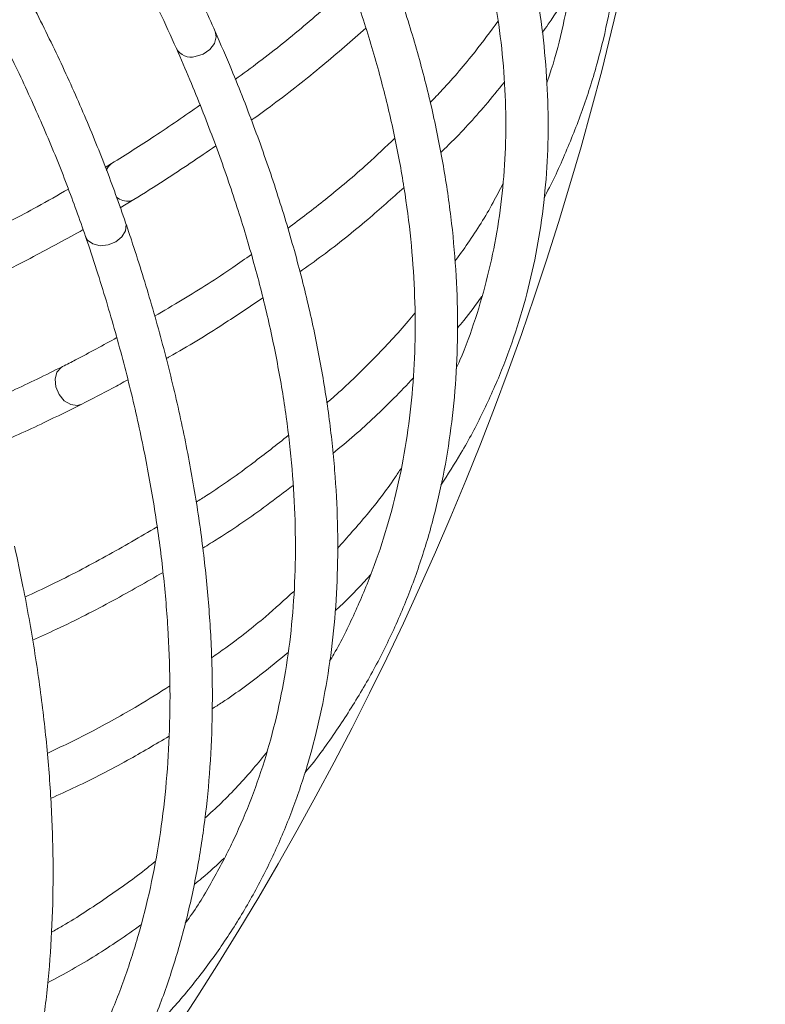
# Model space of a CAD drawing. Units: millimetres. Extents: x 2031 to 3327, y 1972 to 4636.
# Drawn here: x 2943 to 3013, y 4170 to 4263 of the extents above; entities that cross this region are included whole.
import ezdxf

# ---------------------------------------------------------------- set-up
doc = ezdxf.new("R2010")
doc.units = ezdxf.units.MM
doc.header["$LTSCALE"] = 20
doc.styles.add('SLDTEXTSTYLE0', font='TXT', dxfattribs={"width": 0.75})
doc.dimstyles.new('SLDDIMSTYLE1', dxfattribs={"dimtxt": 70, "dimasz": 66.04, "dimexe": 0, "dimexo": 0.0625, "dimgap": 17.5, "dimtad": 1, "dimtoh": 1, "dimrnd": 1e-09, "dimzin": 12, "dimdsep": 46, "dimtxsty": 'SLDTEXTSTYLE0', "dimsah": 1, "dimcen": 0.09, "dimadec": 0, "dimazin": 0, "dimtfac": 1, "dimtofl": 0, "dimtmove": 0, "dimatfit": 3, "dimfxl": 1, "dimtolj": 1, "dimtzin": 12, "dimarcsym": 0})

# ---------------------------------------------------------------- blocks, each defined once
blk = doc.blocks.new('*D5')
at = {"color": 7, "linetype": 'Continuous', "lineweight": 0, "ltscale": 20}
for p, q in [((2724.516, 4636.195), (3327.306, 4636.195)), ((3307.306, 4031.195), (3307.306, 4636.195)), ((2724.516, 4031.195), (3327.306, 4031.195))]:
    blk.add_line(p, q, dxfattribs=at)
for points in [[(3307.306, 4636.195), (3297.146, 4570.155), (3317.466, 4570.155)], [(3307.306, 4031.195), (3317.466, 4097.235), (3297.146, 4097.235)]]:
    blk.add_solid(points, dxfattribs=at)
at = {"color": 7, "linetype": 'Continuous', "lineweight": 0, "ltscale": 20, "char_height": 70, "attachment_point": 1, "rotation": 90, "style": 'SLDTEXTSTYLE0'}
for s, insert in [('605', (3217.071, 4325.328)), ('%%c', (3217.071, 4219.792))]:
    blk.add_mtext(s, dxfattribs=dict(at, insert=insert))

msp = doc.modelspace()

# ---------------------------------------------------------------- linework, layer by layer
at = {"color": 7, "linetype": 'Continuous', "lineweight": 15, "ltscale": 20}
for p, q in [((2951.207, 4249.308), (2950.606, 4248.943)), ((2952.029, 4245.144), (2953.318, 4245.911))]:
    msp.add_line(p, q, dxfattribs=at)
at = {"color": 8, "linetype": 'Continuous', "lineweight": 15, "ltscale": 20}
for p, q in [((2952.95, 4245.767), (2953.318, 4245.911)), ((2947.967, 4226.445), (2948.382, 4226.564))]:
    msp.add_line(p, q, dxfattribs=at)
at = {"color": 8, "linetype": 'Continuous', "lineweight": 15, "ltscale": 20, "flags": 128}
for points in [[(2959.112, 4259.432), (2959.853, 4259.665), (2960.489, 4260.1), (2960.921, 4260.672), (2961.086, 4261.293), (2960.989, 4261.802)], [(2952.532, 4243.714), (2952.576, 4243.54), (2952.518, 4242.948), (2952.173, 4242.376), (2951.596, 4241.909), (2950.872, 4241.619), (2950.113, 4241.55), (2949.434, 4241.713), (2948.938, 4242.083), (2948.745, 4242.428)], [(2946.571, 4230.131), (2946.434, 4230.049), (2946.041, 4229.588), (2945.867, 4228.939), (2945.937, 4228.199), (2946.242, 4227.482), (2946.735, 4226.897), (2947.341, 4226.533), (2947.967, 4226.445)]]:
    msp.add_lwpolyline(points, dxfattribs=at)
at = {"color": 7, "linetype": 'Continuous', "lineweight": 0, "ltscale": 20}
msp.add_circle((2704.516, 4333.695), 302.5, dxfattribs=at)
at = {"color": 8, "linetype": 'Continuous', "lineweight": 15, "ltscale": 400}
for centre, radius, start, end in [((2958.691, 4260.92), 1.546, 208.10757, 285.80175), ((2951.865, 4248.299), 1.205, 123.16733, 163.10945), ((2952.745, 4247.501), 1.746, 231.61463, 276.72962)]:
    msp.add_arc(centre, radius, start, end, dxfattribs=at)
at = {"color": 7, "linetype": 'Continuous', "lineweight": 15, "ltscale": 20}
for points, knots in [([(2960.989, 4261.802), (2960.614, 4262.639), (2959.526, 4265.07), (2957.52, 4269.141), (2954.888, 4274.027), (2951.993, 4278.96), (2948.846, 4283.929), (2945.45, 4288.929), (2941.812, 4293.95), (2937.939, 4298.985), (2933.836, 4304.026), (2929.51, 4309.064), (2924.969, 4314.093), (2920.22, 4319.102), (2915.271, 4324.086), (2910.131, 4329.035), (2904.807, 4333.942), (2899.308, 4338.799), (2893.642, 4343.596), (2888.323, 4347.93), (2884.851, 4350.639), (2883.368, 4351.795)], [0, 0, 0, 0, 0.028827, 0.083653, 0.138474, 0.193285, 0.248084, 0.302869, 0.35764, 0.412396, 0.467137, 0.521865, 0.576579, 0.631282, 0.685973, 0.740654, 0.795326, 0.84999, 0.904646, 0.959296, 1, 1, 1, 1]), ([(2880.922, 4348.63), (2881.96, 4347.822), (2884.971, 4345.479), (2889.846, 4341.545), (2895.486, 4336.811), (2900.961, 4332.019), (2906.262, 4327.179), (2911.379, 4322.298), (2916.306, 4317.387), (2921.032, 4312.451), (2925.55, 4307.501), (2929.853, 4302.545), (2933.934, 4297.591), (2937.785, 4292.649), (2941.401, 4287.726), (2944.775, 4282.831), (2947.902, 4277.973), (2950.778, 4273.16), (2953.393, 4268.402), (2955.576, 4264.077), (2956.799, 4261.364), (2957.327, 4260.192)], [0, 0, 0, 0, 0.028811, 0.083578, 0.138343, 0.193101, 0.247852, 0.302594, 0.357327, 0.412049, 0.46676, 0.521459, 0.576143, 0.630814, 0.685468, 0.740107, 0.794728, 0.849333, 0.903922, 0.958497, 1, 1, 1, 1]), ([(2992.057, 4246.119), (2992.086, 4246.173), (2992.869, 4247.567), (2994.128, 4250.391), (2995.806, 4254.591), (2997.143, 4258.884), (2998.182, 4263.251), (2998.911, 4267.69), (2999.333, 4272.196), (2999.446, 4276.765), (2999.25, 4281.392), (2998.745, 4286.073), (2997.932, 4290.802), (2996.81, 4295.575), (2995.38, 4300.386), (2993.644, 4305.23), (2991.603, 4310.1), (2989.26, 4314.991), (2986.617, 4319.898), (2983.678, 4324.812), (2980.445, 4329.731), (2976.925, 4334.646), (2973.183, 4339.467), (2970.182, 4343.075), (2968.462, 4345.046), (2968.087, 4345.476)], [0, 0, 0, 0, 0.001857, 0.048733, 0.095552, 0.142327, 0.189078, 0.235822, 0.282576, 0.329359, 0.376188, 0.423076, 0.470031, 0.517057, 0.564151, 0.611311, 0.658528, 0.705794, 0.753101, 0.800439, 0.847802, 0.895183, 0.942575, 0.987489, 1, 1, 1, 1]), ([(2965.08, 4342.837), (2965.808, 4341.999), (2967.917, 4339.569), (2971.198, 4335.539), (2974.826, 4330.749), (2978.167, 4325.96), (2981.221, 4321.177), (2983.985, 4316.407), (2986.455, 4311.653), (2988.63, 4306.921), (2990.507, 4302.216), (2992.084, 4297.544), (2993.361, 4292.908), (2994.336, 4288.313), (2995.007, 4283.763), (2995.373, 4279.263), (2995.435, 4274.816), (2995.188, 4270.428), (2994.641, 4266.102), (2993.76, 4261.85), (2992.972, 4258.797), (2992.386, 4257.188), (2992.297, 4256.944)], [0, 0, 0, 0, 0.028006, 0.081194, 0.134381, 0.187571, 0.240766, 0.293973, 0.347197, 0.400448, 0.453734, 0.507065, 0.560454, 0.61391, 0.667446, 0.721068, 0.77478, 0.82858, 0.882458, 0.936399, 0.990378, 1, 1, 1, 1]), ([(2952.532, 4243.715), (2952.222, 4244.609), (2951.321, 4247.204), (2949.631, 4251.562), (2947.382, 4256.804), (2944.876, 4262.11), (2942.124, 4267.471), (2939.129, 4272.877), (2935.896, 4278.32), (2932.431, 4283.792), (2928.739, 4289.283), (2924.828, 4294.785), (2920.703, 4300.289), (2916.372, 4305.786), (2911.841, 4311.267), (2907.118, 4316.723), (2902.211, 4322.147), (2897.126, 4327.526), (2891.934, 4332.808), (2888.361, 4336.263), (2886.601, 4337.964)], [0, 0, 0, 0, 0.030104, 0.087342, 0.144574, 0.201797, 0.259009, 0.316207, 0.373393, 0.430564, 0.487722, 0.544867, 0.601999, 0.659121, 0.716232, 0.773333, 0.830426, 0.887511, 0.944589, 1, 1, 1, 1]), ([(2883.837, 4335.072), (2884.784, 4334.161), (2887.532, 4331.518), (2891.963, 4327.095), (2897.068, 4321.794), (2901.998, 4316.449), (2906.746, 4311.071), (2911.305, 4305.668), (2915.667, 4300.25), (2919.824, 4294.826), (2923.77, 4289.406), (2927.498, 4283.998), (2931.002, 4278.613), (2934.275, 4273.259), (2937.314, 4267.946), (2940.112, 4262.684), (2942.666, 4257.479), (2944.967, 4252.345), (2947.021, 4247.316), (2948.174, 4244.046), (2948.745, 4242.428)], [0, 0, 0, 0, 0.030089, 0.08729, 0.144488, 0.201679, 0.258862, 0.316037, 0.373202, 0.430356, 0.487499, 0.544629, 0.601745, 0.658848, 0.715935, 0.773007, 0.830063, 0.887103, 0.94413, 1, 1, 1, 1]), ([(2982.307, 4218.93), (2982.954, 4219.929), (2984.407, 4222.17), (2986.315, 4225.796), (2988.093, 4229.775), (2989.565, 4233.864), (2990.74, 4238.054), (2991.614, 4242.343), (2992.188, 4246.726), (2992.461, 4251.198), (2992.432, 4255.756), (2992.1, 4260.394), (2991.466, 4265.109), (2990.529, 4269.893), (2989.291, 4274.742), (2987.752, 4279.651), (2985.914, 4284.612), (2983.779, 4289.621), (2981.35, 4294.67), (2978.631, 4299.754), (2975.619, 4304.867), (2972.75, 4309.358), (2970.826, 4312.147), (2970.087, 4313.218)], [0, 0, 0, 0, 0.039204, 0.087911, 0.136561, 0.185176, 0.23378, 0.28239, 0.331032, 0.379725, 0.428487, 0.477327, 0.52625, 0.575254, 0.624334, 0.67348, 0.722684, 0.771933, 0.821218, 0.870529, 0.919859, 0.969201, 1, 1, 1, 1]), ([(2966.809, 4310.925), (2967.42, 4310.042), (2969.19, 4307.483), (2971.906, 4303.265), (2974.865, 4298.286), (2977.535, 4293.343), (2979.919, 4288.441), (2982.014, 4283.586), (2983.819, 4278.783), (2985.33, 4274.038), (2986.548, 4269.354), (2987.471, 4264.737), (2988.098, 4260.191), (2988.429, 4255.72), (2988.462, 4251.329), (2988.198, 4247.02), (2987.633, 4242.799), (2986.776, 4238.668), (2985.594, 4234.643), (2984.584, 4231.749), (2983.877, 4230.231), (2983.762, 4229.985)], [0, 0, 0, 0, 0.0295582, 0.0856805, 0.1418029, 0.1979285, 0.2540628, 0.3102127, 0.3663869, 0.4225958, 0.4788514, 0.5351673, 0.5915576, 0.648036, 0.7046141, 0.761299, 0.8180915, 0.8749834, 0.9319568, 0.9889844, 1, 1, 1, 1]), ([(2969.447, 4191.706), (2969.486, 4191.752), (2970.526, 4192.967), (2972.312, 4195.491), (2974.776, 4199.284), (2976.925, 4203.233), (2978.796, 4207.313), (2980.377, 4211.524), (2981.67, 4215.862), (2982.672, 4220.321), (2983.383, 4224.897), (2983.801, 4229.586), (2983.926, 4234.384), (2983.756, 4239.284), (2983.293, 4244.282), (2982.535, 4249.371), (2981.484, 4254.546), (2980.14, 4259.8), (2978.505, 4265.127), (2976.581, 4270.521), (2974.37, 4275.976), (2971.876, 4281.484), (2969.147, 4286.942), (2966.907, 4291.066), (2965.605, 4293.335), (2965.321, 4293.829)], [0, 0, 0, 0, 0.001857, 0.048733, 0.095552, 0.142327, 0.189078, 0.235822, 0.282576, 0.329359, 0.376188, 0.423076, 0.470031, 0.517057, 0.564151, 0.611311, 0.658528, 0.705794, 0.753101, 0.800439, 0.847802, 0.895183, 0.942575, 0.987489, 1, 1, 1, 1]), ([(2961.857, 4291.828), (2962.407, 4290.864), (2964.002, 4288.069), (2966.433, 4283.477), (2969.058, 4278.071), (2971.4, 4272.722), (2973.462, 4267.436), (2975.242, 4262.217), (2976.737, 4257.073), (2977.947, 4252.008), (2978.87, 4247.027), (2979.506, 4242.137), (2979.854, 4237.341), (2979.913, 4232.644), (2979.684, 4228.051), (2979.165, 4223.565), (2978.358, 4219.192), (2977.26, 4214.937), (2975.88, 4210.8), (2974.186, 4206.802), (2972.818, 4203.962), (2971.929, 4202.497), (2971.794, 4202.275)], [0, 0, 0, 0, 0.028006, 0.081194, 0.134381, 0.187571, 0.240766, 0.293973, 0.347197, 0.400448, 0.453734, 0.507065, 0.560454, 0.61391, 0.667446, 0.721068, 0.77478, 0.82858, 0.882458, 0.936399, 0.990378, 1, 1, 1, 1]), ([(2973.836, 4266.215), (2972.454, 4264.989), (2969.674, 4262.522), (2965.997, 4259.544), (2963.638, 4257.816), (2962.89, 4257.268)], [0, 0, 0, 0, 0.402921, 0.810727, 1, 1, 1, 1]), ([(2991.874, 4261.707), (2992.064, 4261.964), (2993.034, 4263.279), (2993.851, 4264.637), (2994.508, 4265.73)], [0, 0, 0, 0, 0.195501, 1, 1, 1, 1]), ([(2987.698, 4262.748), (2986.987, 4261.792), (2985.358, 4259.602), (2983.202, 4257.052), (2981.68, 4255.482), (2981.299, 4255.089)], [0, 0, 0, 0, 0.367315, 0.84183, 1, 1, 1, 1]), ([(2964.402, 4253.412), (2965.078, 4253.898), (2967.425, 4255.588), (2971.063, 4258.478), (2973.879, 4260.925), (2975.232, 4262.1)], [0, 0, 0, 0, 0.173499, 0.602876, 1, 1, 1, 1]), ([(2954.58, 4166.941), (2955.41, 4167.795), (2957.271, 4169.709), (2959.85, 4172.893), (2962.37, 4176.449), (2964.611, 4180.172), (2966.581, 4184.053), (2968.276, 4188.089), (2969.694, 4192.275), (2970.834, 4196.608), (2971.694, 4201.084), (2972.274, 4205.698), (2972.571, 4210.445), (2972.586, 4215.321), (2972.318, 4220.319), (2971.766, 4225.433), (2970.931, 4230.657), (2969.815, 4235.986), (2968.417, 4241.412), (2966.742, 4246.929), (2964.786, 4252.531), (2962.849, 4257.496), (2961.505, 4260.606), (2960.989, 4261.802)], [0, 0, 0, 0, 0.039204, 0.087911, 0.136561, 0.185176, 0.23378, 0.28239, 0.331032, 0.379725, 0.428487, 0.477327, 0.52625, 0.575254, 0.624334, 0.67348, 0.722684, 0.771933, 0.821218, 0.870529, 0.919859, 0.969201, 1, 1, 1, 1]), ([(2957.327, 4260.192), (2957.754, 4259.207), (2958.99, 4256.351), (2960.832, 4251.684), (2962.762, 4246.224), (2964.417, 4240.855), (2965.799, 4235.582), (2966.907, 4230.411), (2967.739, 4225.349), (2968.296, 4220.4), (2968.577, 4215.569), (2968.581, 4210.86), (2968.309, 4206.279), (2967.762, 4201.83), (2966.937, 4197.516), (2965.837, 4193.342), (2964.46, 4189.312), (2962.814, 4185.428), (2960.869, 4181.71), (2959.313, 4179.069), (2958.324, 4177.719), (2958.164, 4177.5)], [0, 0, 0, 0, 0.029558, 0.085681, 0.141803, 0.197928, 0.254063, 0.310213, 0.366387, 0.422596, 0.478851, 0.535167, 0.591558, 0.648036, 0.704614, 0.761299, 0.818092, 0.874983, 0.931957, 0.988984, 1, 1, 1, 1]), ([(2982.289, 4250.355), (2982.558, 4250.615), (2984.069, 4252.073), (2986.086, 4254.282), (2987.7, 4256.271), (2988.286, 4256.993)], [0, 0, 0, 0, 0.121474, 0.680822, 1, 1, 1, 1]), ([(2959.546, 4254.834), (2958.133, 4253.85), (2955.445, 4251.977), (2952.57, 4250.167), (2951.207, 4249.308)], [0, 0, 0, 0, 0.5255975, 1, 1, 1, 1]), ([(2977.956, 4251.715), (2977.103, 4250.902), (2975.042, 4248.935), (2971.674, 4246.085), (2969.041, 4244.09), (2967.839, 4243.179)], [0, 0, 0, 0, 0.277048, 0.669746, 1, 1, 1, 1]), ([(2953.318, 4245.911), (2954.279, 4246.514), (2956.932, 4248.177), (2959.44, 4249.895), (2961.039, 4250.99)], [0, 0, 0, 0, 0.362459, 1, 1, 1, 1]), ([(2968.978, 4239.069), (2969.697, 4239.584), (2971.945, 4241.195), (2975.248, 4243.846), (2977.694, 4246.029), (2978.823, 4247.038)], [0, 0, 0, 0, 0.201893, 0.6314, 1, 1, 1, 1]), ([(2988.17, 4247.392), (2987.863, 4246.801), (2986.876, 4244.897), (2985.364, 4242.457), (2984.048, 4240.645), (2983.635, 4240.077)], [0, 0, 0, 0, 0.236463, 0.76045, 1, 1, 1, 1]), ([(2947.125, 4246.901), (2946.147, 4246.338), (2943.622, 4244.886), (2939.252, 4242.662), (2935.609, 4240.885), (2933.544, 4239.994), (2933.282, 4239.881)], [0, 0, 0, 0, 0.227808, 0.587741, 0.947733, 1, 1, 1, 1]), ([(2936.655, 4142.749), (2936.703, 4142.786), (2937.96, 4143.775), (2940.204, 4145.902), (2943.361, 4149.141), (2946.239, 4152.596), (2948.87, 4156.232), (2951.243, 4160.054), (2953.357, 4164.056), (2955.209, 4168.234), (2956.799, 4172.583), (2958.124, 4177.101), (2959.182, 4181.782), (2959.972, 4186.621), (2960.493, 4191.613), (2960.742, 4196.752), (2960.721, 4202.033), (2960.428, 4207.449), (2959.863, 4212.992), (2959.029, 4218.658), (2957.924, 4224.439), (2956.553, 4230.327), (2954.941, 4236.213), (2953.549, 4240.695), (2952.714, 4243.175), (2952.532, 4243.715)], [0, 0, 0, 0, 0.001857, 0.048733, 0.095552, 0.142327, 0.189078, 0.235822, 0.282576, 0.329359, 0.376188, 0.423076, 0.470031, 0.517057, 0.564151, 0.611311, 0.658528, 0.705794, 0.753101, 0.800439, 0.847802, 0.895183, 0.942575, 0.987489, 1, 1, 1, 1]), ([(2934.805, 4236.189), (2936.096, 4236.769), (2939.202, 4238.163), (2943.787, 4240.453), (2946.965, 4242.21), (2948.513, 4243.067)], [0, 0, 0, 0, 0.267388, 0.642943, 1, 1, 1, 1]), ([(2948.745, 4242.428), (2949.096, 4241.375), (2950.115, 4238.323), (2951.603, 4233.344), (2953.123, 4227.53), (2954.377, 4221.827), (2955.368, 4216.24), (2956.095, 4210.775), (2956.558, 4205.437), (2956.757, 4200.234), (2956.691, 4195.169), (2956.36, 4190.248), (2955.766, 4185.476), (2954.908, 4180.858), (2953.786, 4176.398), (2952.403, 4172.1), (2950.758, 4167.968), (2948.851, 4164.009), (2946.69, 4160.221), (2944.249, 4156.631), (2942.353, 4154.111), (2941.195, 4152.848), (2941.02, 4152.657)], [0, 0, 0, 0, 0.028006, 0.081194, 0.134381, 0.187571, 0.240766, 0.293973, 0.347197, 0.400448, 0.453734, 0.507065, 0.560454, 0.61391, 0.667446, 0.721068, 0.77478, 0.82858, 0.882458, 0.936399, 0.990378, 1, 1, 1, 1]), ([(2964.409, 4240.726), (2963.828, 4240.315), (2961.753, 4238.844), (2958.707, 4236.897), (2956.138, 4235.406), (2955.263, 4234.898)], [0, 0, 0, 0, 0.2040934, 0.7288464, 1, 1, 1, 1]), ([(2983.86, 4233.754), (2984.067, 4233.994), (2984.901, 4234.967), (2985.622, 4235.983), (2986.164, 4236.747)], [0, 0, 0, 0, 0.2476697, 1, 1, 1, 1]), ([(2956.36, 4230.885), (2956.456, 4230.938), (2958.338, 4231.979), (2961.411, 4233.876), (2964.248, 4235.776), (2965.489, 4236.607)], [0, 0, 0, 0, 0.029328, 0.575556, 1, 1, 1, 1]), ([(2979.833, 4235.166), (2979.633, 4234.917), (2978.454, 4233.457), (2975.995, 4230.893), (2973.422, 4228.314), (2971.831, 4226.951), (2971.521, 4226.686)], [0, 0, 0, 0, 0.084022, 0.492979, 0.901325, 1, 1, 1, 1]), ([(2951.693, 4232.858), (2950.41, 4232.154), (2948.733, 4231.232), (2946.983, 4230.341), (2946.572, 4230.131)], [0, 0, 0, 0, 0.764691, 1, 1, 1, 1]), ([(2946.572, 4230.131), (2945.775, 4229.736), (2943.467, 4228.588), (2940.753, 4227.322), (2938.737, 4226.502), (2938.389, 4226.361)], [0, 0, 0, 0, 0.303539, 0.879803, 1, 1, 1, 1]), ([(2948.381, 4226.564), (2949.364, 4227.063), (2950.849, 4227.817), (2952.257, 4228.607), (2952.733, 4228.873)], [0, 0, 0, 0, 0.662095, 1, 1, 1, 1]), ([(2972.101, 4221.912), (2972.788, 4222.483), (2974.825, 4224.175), (2977.355, 4226.549), (2979.088, 4228.397), (2979.684, 4229.032)], [0, 0, 0, 0, 0.250704, 0.742344, 1, 1, 1, 1]), ([(2939.574, 4222.508), (2939.679, 4222.55), (2941.515, 4223.283), (2944.462, 4224.633), (2947.207, 4225.986), (2948.381, 4226.564)], [0, 0, 0, 0, 0.033481, 0.586726, 1, 1, 1, 1]), ([(2967.891, 4223.609), (2966.786, 4222.736), (2964.334, 4220.797), (2961.403, 4218.707), (2959.519, 4217.519), (2959.185, 4217.309)], [0, 0, 0, 0, 0.402754, 0.894124, 1, 1, 1, 1]), ([(2978.551, 4220.518), (2978.352, 4220.209), (2977.382, 4218.701), (2975.408, 4216.156), (2973.475, 4213.988), (2972.532, 4212.929)], [0, 0, 0, 0, 0.116336, 0.568667, 1, 1, 1, 1]), ([(2959.823, 4212.97), (2960.309, 4213.269), (2962.414, 4214.562), (2965.267, 4216.532), (2967.512, 4218.258), (2968.339, 4218.893)], [0, 0, 0, 0, 0.159808, 0.690942, 1, 1, 1, 1]), ([(2955.496, 4214.97), (2953.902, 4214.037), (2950.694, 4212.16), (2946.507, 4209.957), (2943.856, 4208.721), (2943.016, 4208.33)], [0, 0, 0, 0, 0.402921, 0.810727, 1, 1, 1, 1]), ([(2917.243, 4121.36), (2918.223, 4122.035), (2920.422, 4123.55), (2923.573, 4126.17), (2926.739, 4129.165), (2929.663, 4132.38), (2932.352, 4135.802), (2934.801, 4139.429), (2937.009, 4143.259), (2938.972, 4147.286), (2940.689, 4151.508), (2942.158, 4155.921), (2943.376, 4160.519), (2944.342, 4165.297), (2945.053, 4170.252), (2945.51, 4175.375), (2945.711, 4180.662), (2945.655, 4186.106), (2945.343, 4191.701), (2944.776, 4197.438), (2943.951, 4203.314), (2943.019, 4208.562), (2942.309, 4211.874), (2942.036, 4213.148)], [0, 0, 0, 0, 0.039204, 0.087911, 0.136561, 0.185176, 0.23378, 0.28239, 0.331032, 0.379725, 0.428487, 0.477327, 0.52625, 0.575254, 0.624334, 0.67348, 0.722684, 0.771933, 0.821218, 0.870529, 0.919859, 0.969201, 1, 1, 1, 1]), ([(2943.746, 4204.254), (2944.504, 4204.599), (2947.135, 4205.798), (2951.267, 4207.923), (2954.507, 4209.773), (2956.063, 4210.662)], [0, 0, 0, 0, 0.1734992, 0.6028757, 1, 1, 1, 1]), ([(2972.309, 4207.029), (2972.545, 4207.245), (2973.753, 4208.345), (2974.819, 4209.518), (2975.676, 4210.461)], [0, 0, 0, 0, 0.195501, 1, 1, 1, 1]), ([(2968.416, 4208.865), (2967.532, 4208.066), (2965.507, 4206.236), (2962.894, 4204.156), (2961.096, 4202.913), (2960.646, 4202.602)], [0, 0, 0, 0, 0.367315, 0.84183, 1, 1, 1, 1]), ([(2960.693, 4197.766), (2961.008, 4197.968), (2962.774, 4199.103), (2965.183, 4200.877), (2967.154, 4202.512), (2967.87, 4203.106)], [0, 0, 0, 0, 0.121474, 0.680822, 1, 1, 1, 1]), ([(2956.709, 4199.945), (2955.714, 4199.314), (2953.309, 4197.787), (2949.449, 4195.648), (2946.478, 4194.206), (2945.12, 4193.547)], [0, 0, 0, 0, 0.277048, 0.669746, 1, 1, 1, 1]), ([(2945.436, 4189.293), (2946.241, 4189.658), (2948.76, 4190.799), (2952.517, 4192.755), (2955.342, 4194.419), (2956.646, 4195.188)], [0, 0, 0, 0, 0.201893, 0.6314, 1, 1, 1, 1]), ([(2965.883, 4193.713), (2965.466, 4193.192), (2964.127, 4191.518), (2962.168, 4189.419), (2960.524, 4187.899), (2960.008, 4187.422)], [0, 0, 0, 0, 0.236463, 0.76045, 1, 1, 1, 1]), ([(2958.995, 4181.177), (2959.245, 4181.372), (2960.253, 4182.163), (2961.158, 4183.019), (2961.838, 4183.663)], [0, 0, 0, 0, 0.24767, 1, 1, 1, 1]), ([(2955.321, 4183.348), (2955.076, 4183.143), (2953.635, 4181.941), (2950.723, 4179.906), (2947.696, 4177.878), (2945.87, 4176.852), (2945.515, 4176.652)], [0, 0, 0, 0, 0.084022, 0.492979, 0.901325, 1, 1, 1, 1]), ([(2945.151, 4171.856), (2945.937, 4172.283), (2948.264, 4173.544), (2951.21, 4175.38), (2953.27, 4176.854), (2953.978, 4177.36)], [0, 0, 0, 0, 0.250704, 0.742344, 1, 1, 1, 1])]:
    msp.add_open_spline(points, degree=3, knots=knots, dxfattribs=at)

# ---------------------------------------------------------------- dimensions: what is measured, and where the dimension line sits
at = {"color": 7, "linetype": 'Continuous', "lineweight": 0, "ltscale": 20}
dim = msp.add_linear_dim(base=(3307.306, 4636.195), p1=(2704.516, 4031.195), p2=(2704.516, 4636.195), angle=90, text='%%c<>', dimstyle='SLDDIMSTYLE1', dxfattribs=at)
dim.commit()
dim.dimension.update_dxf_attribs({"geometry": '*D5', "text_midpoint": (3307.306, 4350.109)})

doc.saveas('drawing.dxf')
